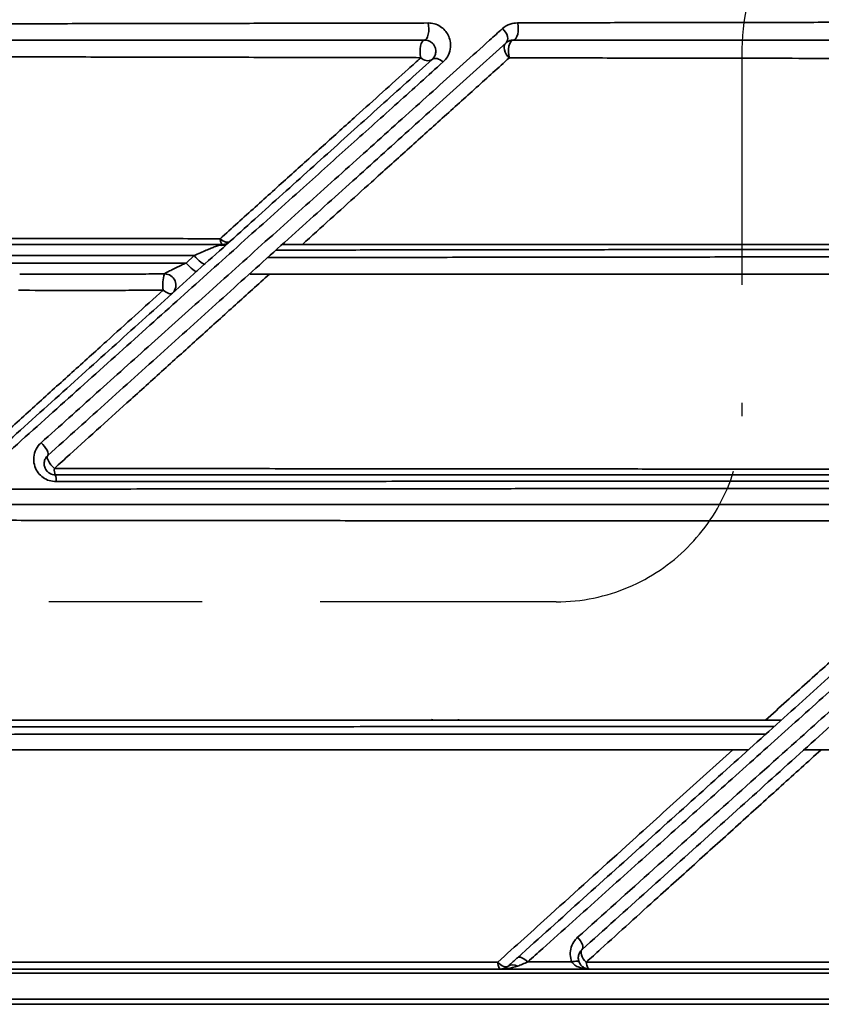
# Model space of a CAD drawing. Units: millimetres. Extents: x 0 to 12602, y -2 to 8910.
# Drawn here: x 10743 to 10959, y 6066 to 6331 of the extents above; entities that cross this region are included whole.
import ezdxf

# ---------------------------------------------------------------- set-up
doc = ezdxf.new("R2010")
doc.units = ezdxf.units.MM
doc.header["$LTSCALE"] = 127
doc.linetypes.add('DASHED', pattern=[0.75, 0.5, -0.25])
doc.layers.add('Katko', color=6, linetype='DASHED')

msp = doc.modelspace()

# ---------------------------------------------------------------- linework, layer by layer
at = {"color": 7, "linetype": 'Continuous', "lineweight": 35}
for p, q in [((10797.87, 6270.21), (10796.69, 6270.21)), ((10790.29, 6267.21), (10788.11, 6265.21)), ((11274.94, 6075.21), (10517.94, 6075.21)), ((11267.45, 6067.1), (10515.75, 6067.1))]:
    msp.add_line(p, q, dxfattribs=at)
at = {"color": 8, "linetype": 'Continuous', "lineweight": 35}
for p, q in [((10854.04, 6142.21), (10854.33, 6142.5)), ((10854.33, 6142.5), (10854.33, 6142.21)), ((10861.4, 6142.21), (10861.4, 6142.5)), ((11274.5, 6074.15), (10517.66, 6074.15)), ((11247.96, 6065.74), (10515.37, 6065.74))]:
    msp.add_line(p, q, dxfattribs=at)
at = {"color": 7, "linetype": 'Continuous', "lineweight": 35, "flags": 128}
for points in [[(10852.29, 6325.21), (10852.59, 6325.32), (10852.86, 6325.63), (10853.1, 6326.12), (10853.28, 6326.76), (10853.39, 6327.5), (10853.42, 6328.29), (10853.37, 6329.07), (10853.25, 6329.8)], [(10877.28, 6329.84), (10877.42, 6329.12), (10877.48, 6328.33), (10877.45, 6327.53), (10877.33, 6326.78), (10877.13, 6326.13), (10876.86, 6325.63), (10876.54, 6325.32), (10876.2, 6325.21)], [(10873.24, 6328.29), (10873.69, 6327.82), (10874.07, 6327.3), (10874.37, 6326.75), (10874.56, 6326.2), (10874.64, 6325.67), (10874.6, 6325.18), (10874.45, 6324.77), (10874.2, 6324.44)], [(10851.28, 6320.47), (10851.13, 6321.2), (10851.06, 6322), (10851.08, 6322.81), (10851.19, 6323.59), (10851.38, 6324.26), (10851.65, 6324.77), (10851.96, 6325.1), (10852.29, 6325.21)], [(10875.08, 6320.43), (10874.61, 6320.89), (10874.22, 6321.42), (10873.93, 6321.98), (10873.74, 6322.56), (10873.67, 6323.12), (10873.73, 6323.64), (10873.91, 6324.09), (10874.2, 6324.44)], [(10875.08, 6320.43), (10874.9, 6321.15), (10874.81, 6321.96), (10874.83, 6322.78), (10874.96, 6323.56), (10875.17, 6324.24), (10875.47, 6324.77), (10875.82, 6325.1), (10876.2, 6325.21)], [(10857.26, 6319.31), (10856.86, 6319.63), (10856.45, 6319.9), (10856.03, 6320.1), (10855.62, 6320.23), (10855.23, 6320.28), (10854.87, 6320.26), (10854.56, 6320.16), (10854.3, 6319.98)], [(10797.87, 6270.21), (10797.78, 6270.24), (10797.69, 6270.32), (10797.6, 6270.45), (10797.51, 6270.62), (10797.44, 6270.85), (10797.37, 6271.11), (10797.31, 6271.41), (10797.26, 6271.75)], [(10799.88, 6270.98), (10799.67, 6270.85), (10799.4, 6270.78), (10799.1, 6270.78), (10798.76, 6270.85), (10798.4, 6270.99), (10798.02, 6271.19), (10797.63, 6271.44), (10797.26, 6271.75)], [(10790.29, 6267.21), (10790.73, 6266.71), (10791.18, 6266.24), (10791.64, 6265.81), (10792.07, 6265.45), (10792.47, 6265.17), (10792.8, 6265), (10793.05, 6264.94), (10793.21, 6264.98)], [(10788.11, 6265.21), (10788.54, 6264.72), (10789, 6264.24), (10789.45, 6263.81), (10789.88, 6263.46), (10790.27, 6263.18), (10790.59, 6263.01), (10790.84, 6262.94), (10790.99, 6262.98)], [(10781.97, 6257.95), (10782.34, 6257.64), (10782.71, 6257.38), (10783.08, 6257.18), (10783.43, 6257.04), (10783.76, 6256.96), (10784.04, 6256.95), (10784.29, 6257), (10784.48, 6257.12)], [(10749.11, 6216.85), (10749.58, 6216.37), (10750.02, 6215.85), (10750.4, 6215.32), (10750.71, 6214.81), (10750.92, 6214.35), (10751.03, 6213.95), (10751.03, 6213.65), (10750.92, 6213.44)], [(10750.92, 6213.44), (10750.79, 6213.22), (10750.77, 6212.89), (10750.86, 6212.48), (10751.06, 6212), (10751.36, 6211.48), (10751.74, 6210.94), (10752.18, 6210.42), (10752.66, 6209.94)], [(10893.45, 6083.77), (10893.86, 6083.3), (10894.22, 6082.81), (10894.51, 6082.31), (10894.72, 6081.83), (10894.84, 6081.39), (10894.86, 6081), (10894.79, 6080.68), (10894.63, 6080.44)], [(10877.27, 6078.27), (10877.48, 6078.39), (10877.75, 6078.43), (10878.07, 6078.39), (10878.43, 6078.27), (10878.82, 6078.08), (10879.23, 6077.82), (10879.64, 6077.5), (10880.03, 6077.13)], [(10895.74, 6077.06), (10895.33, 6077.52), (10894.97, 6078.02), (10894.69, 6078.52), (10894.49, 6079.01), (10894.38, 6079.46), (10894.37, 6079.87), (10894.45, 6080.2), (10894.63, 6080.44)], [(10871.96, 6077.06), (10872.01, 6076.66), (10872.08, 6076.3), (10872.17, 6075.99), (10872.26, 6075.72), (10872.37, 6075.5), (10872.48, 6075.34), (10872.6, 6075.25), (10872.72, 6075.21)], [(10871.96, 6077.06), (10872.35, 6076.69), (10872.76, 6076.38), (10873.17, 6076.13), (10873.56, 6075.95), (10873.92, 6075.84), (10874.24, 6075.81), (10874.52, 6075.86), (10874.73, 6075.98)], [(10891.86, 6077.13), (10892.25, 6077.22), (10892.61, 6077.29), (10892.93, 6077.33), (10893.22, 6077.35), (10893.45, 6077.33), (10893.64, 6077.29), (10893.77, 6077.22), (10893.84, 6077.13)], [(10895.74, 6077.06), (10895.8, 6076.67), (10895.89, 6076.31), (10895.99, 6075.99), (10896.1, 6075.72), (10896.22, 6075.5), (10896.36, 6075.34), (10896.49, 6075.25), (10896.64, 6075.21)]]:
    msp.add_lwpolyline(points, dxfattribs=at)
at = {"color": 7, "linetype": 'Continuous', "lineweight": 35}
for centre, radius, start, end in [((10853.09, 6322.05), 2.4, 221.2216, 300.4283), ((10796.66, 6269.69), 0.521, 38.5658, 86.1834), ((10797.7, 6272.58), 2.64, 256.0207, 311.1753), ((10797.87, 6273.21), 3, 270, 312), ((10790.38, 6259.48), 8.55, 160.8377, 190.3229), ((10782.35, 6259.26), 3.02, 314.928, 90.8313), ((10756.51, 6209.64), 3.86, 175.4896, 201.638), ((10747.89, 6206.72), 5.25, 356.3047, 16.5177), ((10876, 6074.2), 2.19, 54.5252, 125.4748)]:
    msp.add_arc(centre, radius, start, end, dxfattribs=at)
at = {"color": 7, "linetype": 'Continuous', "lineweight": 35, "extrusion": (0, 0, -1)}
msp.add_ellipse((10791.21, 6267.21), major_axis=(-6.74, -2.97), ratio=0.058005, start_param=2.648376, end_param=3.010831, dxfattribs=at)
at = {"color": 7, "linetype": 'Continuous', "lineweight": 35}
for points, knots in [([(10853.25, 6329.8), (10847.09, 6329.79), (10834.76, 6329.77), (10815.89, 6329.73), (10796.81, 6329.69), (10777.33, 6329.66), (10757.49, 6329.62), (10737.31, 6329.58), (10717, 6329.54), (10696.87, 6329.49), (10676.94, 6329.45), (10657.24, 6329.41), (10637.56, 6329.36), (10616.37, 6329.31), (10593.74, 6329.26), (10569.73, 6329.2), (10553.94, 6329.17), (10546.04, 6329.15)], [0, 0, 0, 0, 0.063449, 0.126953, 0.190457, 0.253908, 0.319139, 0.384426, 0.449714, 0.514946, 0.577811, 0.640728, 0.703644, 0.76651, 0.844324, 0.922187, 1, 1, 1, 1]), ([(10857.26, 6319.31), (10857.68, 6319.76), (10858.59, 6320.75), (10859.29, 6322.71), (10859.3, 6324.75), (10858.7, 6326.51), (10857.78, 6327.86), (10856.5, 6328.95), (10854.91, 6329.68), (10853.8, 6329.76), (10853.25, 6329.8)], [0, 0, 0, 0, 0.14119, 0.308623, 0.47367, 0.586078, 0.685815, 0.785517, 0.892903, 1, 1, 1, 1]), ([(10877.28, 6329.84), (10876.61, 6329.78), (10875.03, 6329.62), (10873.89, 6328.78), (10873.24, 6328.29)], [0, 0, 0, 0, 0.425171, 1, 1, 1, 1]), ([(11127.3, 6330.23), (11127.07, 6330.23), (11126.62, 6330.23), (11124.77, 6330.23), (11122.16, 6330.22), (11118.79, 6330.22), (11114.63, 6330.21), (11109.64, 6330.2), (11103.79, 6330.2), (11097.08, 6330.19), (11089.59, 6330.18), (11081.24, 6330.16), (11072.02, 6330.15), (11061.93, 6330.14), (11051.1, 6330.12), (11039.45, 6330.1), (11026.96, 6330.09), (11013.64, 6330.07), (10999.68, 6330.04), (10985.72, 6330.02), (10970.41, 6330), (10953.64, 6329.97), (10934.64, 6329.94), (10915.51, 6329.91), (10896.41, 6329.88), (10883.66, 6329.85), (10877.28, 6329.84)], [0, 0, 0, 0, 0.041026, 0.082051, 0.120104, 0.158197, 0.19629, 0.234345, 0.273704, 0.313104, 0.352505, 0.391866, 0.432708, 0.473593, 0.51448, 0.555324, 0.597561, 0.639842, 0.682124, 0.724364, 0.761226, 0.81054, 0.859885, 0.9092, 0.9546, 1, 1, 1, 1]), ([(10873.24, 6328.29), (10872.08, 6327.25), (10866.29, 6322.03), (10855.53, 6312.36), (10840.66, 6299), (10825.28, 6285.19), (10809.49, 6271.02), (10793.98, 6257.09), (10778.81, 6243.49), (10764.08, 6230.28), (10754.1, 6221.32), (10749.11, 6216.85)], [0, 0, 0, 0, 0.031499, 0.157533, 0.28418, 0.410966, 0.537774, 0.664451, 0.776286, 0.888159, 1, 1, 1, 1]), ([(10546.23, 6325.21), (10553.91, 6325.21), (10569.26, 6325.21), (10592.61, 6325.21), (10614.93, 6325.21), (10636.16, 6325.21), (10656.25, 6325.21), (10676.37, 6325.21), (10696.36, 6325.21), (10716.19, 6325.21), (10735.84, 6325.21), (10755.38, 6325.21), (10774.96, 6325.21), (10794.53, 6325.21), (10814.07, 6325.21), (10833.37, 6325.21), (10845.99, 6325.21), (10852.29, 6325.21)], [0, 0, 0, 0, 0.075992, 0.15203, 0.228023, 0.292461, 0.356954, 0.421446, 0.485885, 0.549241, 0.61265, 0.676058, 0.739414, 0.804532, 0.869708, 0.934883, 1, 1, 1, 1]), ([(10750.92, 6213.44), (10756.35, 6218.34), (10767.22, 6228.12), (10783.27, 6242.57), (10799.09, 6256.82), (10814.75, 6270.92), (10830.17, 6284.8), (10845.32, 6298.44), (10860.08, 6311.74), (10869.49, 6320.21), (10874.2, 6324.44)], [0, 0, 0, 0, 0.122739, 0.245475, 0.368981, 0.492483, 0.618777, 0.745067, 0.872536, 1, 1, 1, 1]), ([(10852.29, 6325.21), (10852.56, 6325.2), (10852.98, 6325.17), (10853.56, 6324.95), (10854, 6324.7), (10854.3, 6324.46), (10854.67, 6324.07), (10855.03, 6323.53), (10855.31, 6322.65), (10855.3, 6321.65), (10854.96, 6320.7), (10854.51, 6320.21), (10854.3, 6319.98)], [0, 0, 0, 0, 0.095387, 0.152342, 0.182434, 0.243439, 0.263608, 0.352987, 0.465404, 0.64615, 0.838148, 1, 1, 1, 1]), ([(10874.2, 6324.44), (10874.35, 6324.56), (10874.65, 6324.81), (10875.16, 6325.04), (10875.68, 6325.19), (10876.03, 6325.2), (10876.2, 6325.21)], [0, 0, 0, 0, 0.295934, 0.595962, 0.796277, 1, 1, 1, 1]), ([(10876.2, 6325.21), (10882.61, 6325.21), (10895.44, 6325.21), (10914.13, 6325.21), (10932.37, 6325.21), (10950.05, 6325.21), (10967.12, 6325.21), (10982.94, 6325.21), (10997.56, 6325.21), (11011.03, 6325.21), (11023.91, 6325.21), (11036.28, 6325.21), (11048.1, 6325.21), (11059.3, 6325.21), (11069.73, 6325.21), (11079.03, 6325.21), (11087.27, 6325.21), (11094.51, 6325.21), (11101.04, 6325.21), (11106.89, 6325.21), (11112.01, 6325.21), (11116.35, 6325.21), (11119.87, 6325.21), (11122.54, 6325.21), (11124.4, 6325.21), (11124.85, 6325.21), (11125.08, 6325.21)], [0, 0, 0, 0, 0.045866, 0.091834, 0.137849, 0.183861, 0.229819, 0.275679, 0.316542, 0.357443, 0.398344, 0.439205, 0.481431, 0.523704, 0.565975, 0.6082, 0.646259, 0.684355, 0.72245, 0.760508, 0.799853, 0.839241, 0.878627, 0.91797, 0.958985, 1, 1, 1, 1]), ([(10546.41, 6321.18), (10553.76, 6321.16), (10568.48, 6321.12), (10590.87, 6321.06), (10613.42, 6321), (10636.08, 6320.94), (10658.76, 6320.89), (10676.49, 6320.84), (10691.88, 6320.81), (10704.95, 6320.78), (10722.89, 6320.74), (10743.04, 6320.69), (10765.3, 6320.64), (10787.34, 6320.6), (10809.08, 6320.55), (10830.46, 6320.51), (10844.35, 6320.48), (10851.28, 6320.47)], [0, 0, 0, 0, 0.072614, 0.145396, 0.218263, 0.291132, 0.363917, 0.436534, 0.461754, 0.512229, 0.562703, 0.635444, 0.708361, 0.781363, 0.854361, 0.927267, 1, 1, 1, 1]), ([(10854.3, 6319.98), (10849.71, 6315.85), (10840.52, 6307.58), (10826.14, 6294.63), (10811.37, 6281.33), (10796.07, 6267.56), (10780.35, 6253.4), (10764.19, 6238.85), (10747.76, 6224.05), (10736.6, 6214.01), (10731.02, 6208.98)], [0, 0, 0, 0, 0.122625, 0.245254, 0.368901, 0.492552, 0.619011, 0.745473, 0.872736, 1, 1, 1, 1]), ([(10733.13, 6207.9), (10734.55, 6209.18), (10741.67, 6215.56), (10754.4, 6226.98), (10771.17, 6242.01), (10787.68, 6256.83), (10803.89, 6271.37), (10818.84, 6284.79), (10832.56, 6297.12), (10845.13, 6308.41), (10853.22, 6315.68), (10857.26, 6319.31)], [0, 0, 0, 0, 0.032161, 0.160826, 0.290002, 0.419291, 0.548562, 0.677714, 0.785132, 0.89259, 1, 1, 1, 1]), ([(10851.28, 6320.47), (10850.15, 6319.45), (10844.5, 6314.36), (10835.79, 6306.51), (10825.07, 6296.85), (10816, 6288.66), (10806.74, 6280.31), (10800.42, 6274.6), (10797.26, 6271.75)], [0, 0, 0, 0, 0.067485, 0.337523, 0.502807, 0.668093, 0.834046, 1, 1, 1, 1]), ([(10819.39, 6270.21), (10820.65, 6271.35), (10826.95, 6277.04), (10836.43, 6285.6), (10847.67, 6295.73), (10857.08, 6304.21), (10866.26, 6312.49), (10872.14, 6317.78), (10875.08, 6320.43)], [0, 0, 0, 0, 0.063394, 0.317042, 0.487232, 0.657631, 0.828697, 1, 1, 1, 1]), ([(10875.08, 6320.43), (10882.18, 6320.41), (10896.39, 6320.39), (10916.86, 6320.35), (10935.12, 6320.32), (10951.24, 6320.29), (10965.4, 6320.27), (10979, 6320.25), (10991.81, 6320.23), (11003.81, 6320.21), (11015.03, 6320.19), (11025.61, 6320.18), (11035.65, 6320.16), (11045.08, 6320.15), (11053.85, 6320.13), (11061.83, 6320.12), (11067.28, 6320.11), (11072.66, 6320.11), (11077.87, 6320.1), (11083.61, 6320.09), (11088.12, 6320.08), (11091.35, 6320.08), (11093.09, 6320.08), (11093.47, 6320.08), (11093.62, 6320.08)], [0, 0, 0, 0, 0.05781, 0.115662, 0.173469, 0.218113, 0.262802, 0.307488, 0.35213, 0.39472, 0.437352, 0.479982, 0.52257, 0.566651, 0.610783, 0.654914, 0.698992, 0.71176, 0.762852, 0.814359, 0.865958, 0.917554, 0.969057, 1, 1, 1, 1]), ([(10797.26, 6271.75), (10790.65, 6271.76), (10777.43, 6271.78), (10757.34, 6271.81), (10737.09, 6271.85), (10716.55, 6271.88), (10695.8, 6271.92), (10674.83, 6271.96), (10653.82, 6272), (10632.55, 6272.04), (10611.12, 6272.09), (10589.51, 6272.14), (10568.01, 6272.18), (10553.84, 6272.22), (10546.74, 6272.23)], [0, 0, 0, 0, 0.080254, 0.160507, 0.241322, 0.322137, 0.404705, 0.487272, 0.570441, 0.653609, 0.739776, 0.826113, 0.912968, 1, 1, 1, 1]), ([(10796.69, 6270.21), (10792.58, 6270.21), (10784.34, 6270.21), (10771.58, 6270.21), (10758.63, 6270.21), (10742.57, 6270.21), (10723.46, 6270.21), (10701.31, 6270.21), (10679.14, 6270.21), (10656.78, 6270.21), (10634.26, 6270.21), (10611.59, 6270.21), (10589.06, 6270.21), (10567.4, 6270.21), (10553.35, 6270.21), (10546.69, 6270.21)], [0, 0, 0, 0, 0.05157, 0.10316, 0.155509, 0.207865, 0.29527, 0.382791, 0.470364, 0.55784, 0.648023, 0.738269, 0.82852, 0.918709, 1, 1, 1, 1]), ([(10797.07, 6270.02), (10796.9, 6269.96), (10796.56, 6269.85), (10795.81, 6269.57), (10794.82, 6269.18), (10793.47, 6268.62), (10791.96, 6267.97), (10790.85, 6267.47), (10790.29, 6267.21)], [0, 0, 0, 0, 0.093625, 0.188066, 0.370831, 0.555813, 0.776653, 1, 1, 1, 1]), ([(10812.27, 6268.68), (10818.67, 6268.69), (10831.35, 6268.71), (10850.03, 6268.74), (10868.34, 6268.76), (10886.36, 6268.78), (10904.21, 6268.81), (10921.86, 6268.83), (10939.26, 6268.85), (10956.22, 6268.87), (10970.95, 6268.88), (10983.59, 6268.9), (10996.93, 6268.91), (11012.38, 6268.93), (11029.52, 6268.94), (11044.5, 6268.96), (11057.5, 6268.97), (11068.71, 6268.98), (11079.33, 6268.99), (11085.84, 6269), (11089.1, 6269)], [0, 0, 0, 0, 0.056689, 0.112288, 0.167933, 0.223577, 0.279175, 0.336331, 0.393539, 0.450745, 0.507898, 0.54695, 0.586003, 0.654037, 0.72212, 0.790152, 0.842591, 0.895078, 0.947563, 1, 1, 1, 1]), ([(11090.45, 6270.21), (11088.02, 6270.21), (11081.68, 6270.21), (11070.5, 6270.21), (11056.76, 6270.21), (11042.03, 6270.21), (11026.42, 6270.21), (11009.99, 6270.21), (10995.09, 6270.21), (10982.06, 6270.21), (10969.08, 6270.21), (10953.57, 6270.21), (10935.36, 6270.21), (10916.64, 6270.21), (10897.24, 6270.21), (10877.17, 6270.21), (10856.45, 6270.21), (10835.4, 6270.21), (10821.11, 6270.21), (10813.97, 6270.21)], [0, 0, 0, 0, 0.040072, 0.104543, 0.169186, 0.233925, 0.298673, 0.363337, 0.427821, 0.466412, 0.505003, 0.565776, 0.626613, 0.687453, 0.748229, 0.811137, 0.874112, 0.937089, 1, 1, 1, 1]), ([(10546.6, 6267.21), (10553.07, 6267.21), (10566.77, 6267.21), (10587.9, 6267.21), (10609.93, 6267.21), (10632.08, 6267.21), (10652.99, 6267.21), (10672.63, 6267.21), (10690.97, 6267.21), (10709.32, 6267.21), (10727.64, 6267.21), (10743.08, 6267.21), (10755.64, 6267.21), (10765.37, 6267.21), (10775.05, 6267.21), (10783.37, 6267.21), (10788.41, 6267.21), (10790.29, 6267.21)], [0, 0, 0, 0, 0.081144, 0.171728, 0.262369, 0.353007, 0.443585, 0.517951, 0.592412, 0.666871, 0.741265, 0.815575, 0.855579, 0.895581, 0.935802, 0.976019, 1, 1, 1, 1]), ([(11086.86, 6266.99), (11085.04, 6266.99), (11079.85, 6266.98), (11070.77, 6266.97), (11059.44, 6266.96), (11047.47, 6266.95), (11034.78, 6266.94), (11021.36, 6266.93), (11007.23, 6266.91), (10992.56, 6266.9), (10975.89, 6266.88), (10957.05, 6266.86), (10935.9, 6266.84), (10914.05, 6266.81), (10891.58, 6266.78), (10868.61, 6266.75), (10847.26, 6266.73), (10827.72, 6266.7), (10815.93, 6266.68), (10810.04, 6266.67)], [0, 0, 0, 0, 0.029192, 0.082826, 0.13651, 0.190196, 0.243832, 0.29909, 0.354398, 0.409709, 0.464969, 0.536458, 0.608142, 0.67993, 0.751727, 0.82343, 0.894932, 0.947466, 1, 1, 1, 1]), ([(10788.11, 6265.21), (10784.67, 6265.21), (10777.78, 6265.21), (10767.24, 6265.21), (10756.6, 6265.21), (10742.1, 6265.21), (10723.71, 6265.21), (10701.43, 6265.21), (10679.13, 6265.21), (10656.65, 6265.21), (10633.99, 6265.21), (10611.2, 6265.21), (10588.53, 6265.21), (10566.96, 6265.21), (10553.03, 6265.21), (10546.53, 6265.21)], [0, 0, 0, 0, 0.044004, 0.088015, 0.132372, 0.176732, 0.267859, 0.359106, 0.450406, 0.541606, 0.635628, 0.729716, 0.823809, 0.917838, 1, 1, 1, 1]), ([(10788.11, 6265.21), (10787.69, 6265.02), (10786.55, 6264.49), (10784.93, 6263.72), (10783.5, 6262.99), (10782.75, 6262.58), (10782.41, 6262.37), (10782.34, 6262.31), (10782.31, 6262.28)], [0, 0, 0, 0, 0.204486, 0.552955, 0.764504, 0.889923, 0.953485, 1, 1, 1, 1]), ([(10773, 6262.24), (10771.62, 6262.23), (10767.98, 6262.22), (10762.05, 6262.22), (10753.56, 6262.21), (10747.31, 6262.21), (10743.34, 6262.21)], [0, 0, 0, 0, 0.14134, 0.370909, 0.600572, 1, 1, 1, 1]), ([(10752.66, 6209.94), (10754.05, 6211.19), (10760.96, 6217.44), (10771.01, 6226.52), (10782.73, 6237.11), (10792.12, 6245.59), (10801.4, 6253.98), (10807.48, 6259.47), (10810.52, 6262.21)], [0, 0, 0, 0, 0.069375, 0.346929, 0.509976, 0.673022, 0.836512, 1, 1, 1, 1]), ([(10805.39, 6262.21), (10808.55, 6262.21), (10816.68, 6262.21), (10829.68, 6262.21), (10847.23, 6262.21), (10867.41, 6262.21), (10889.99, 6262.21), (10912.24, 6262.21), (10934.06, 6262.21), (10955.38, 6262.21), (10974.28, 6262.21), (10990.91, 6262.21), (11005.43, 6262.21), (11019.41, 6262.21), (11032.96, 6262.21), (11046.04, 6262.21), (11058.57, 6262.21), (11070.45, 6262.21), (11077.75, 6262.21), (11081.39, 6262.21)], [0, 0, 0, 0, 0.028453, 0.073089, 0.117725, 0.188947, 0.260216, 0.331436, 0.404445, 0.477506, 0.550512, 0.605809, 0.661156, 0.716502, 0.771797, 0.82882, 0.885901, 0.94298, 1, 1, 1, 1]), ([(10781.97, 6257.95), (10779.44, 6255.66), (10774.39, 6251.09), (10766.19, 6243.69), (10757.4, 6235.75), (10747.99, 6227.25), (10738.49, 6218.66), (10732.08, 6212.87), (10728.88, 6209.97)], [0, 0, 0, 0, 0.147021, 0.294111, 0.470322, 0.64664, 0.823271, 1, 1, 1, 1]), ([(10743.04, 6257.87), (10746.99, 6257.86), (10753.21, 6257.85), (10761.68, 6257.84), (10768.46, 6257.85), (10775.23, 6257.87), (10779.72, 6257.92), (10781.97, 6257.95)], [0, 0, 0, 0, 0.302901, 0.47707, 0.651277, 0.825612, 1, 1, 1, 1]), ([(10749.11, 6216.85), (10748.97, 6216.72), (10748.29, 6216.07), (10747.41, 6214.63), (10746.99, 6212.52), (10747.3, 6210.49), (10748.2, 6208.76), (10749.56, 6207.43), (10751.25, 6206.55), (10752.5, 6206.44), (10753.13, 6206.38)], [0, 0, 0, 0, 0.039618, 0.197293, 0.351036, 0.495148, 0.628424, 0.753498, 0.876628, 1, 1, 1, 1]), ([(10752.92, 6208.21), (10752.66, 6208.23), (10752.35, 6208.25), (10751.75, 6208.43), (10751.12, 6208.75), (10750.45, 6209.43), (10750.01, 6210.29), (10749.87, 6211.29), (10750.07, 6212.32), (10750.5, 6213.04), (10750.85, 6213.38), (10750.92, 6213.44)], [0, 0, 0, 0, 0.091815, 0.109289, 0.220781, 0.340748, 0.47633, 0.629036, 0.793994, 0.959632, 1, 1, 1, 1]), ([(11018.78, 6209.72), (11013.64, 6209.72), (11003.38, 6209.73), (10987.32, 6209.74), (10970.84, 6209.75), (10953.75, 6209.76), (10936.08, 6209.77), (10917.84, 6209.78), (10899.24, 6209.79), (10884.74, 6209.81), (10868.89, 6209.82), (10851.35, 6209.84), (10827.42, 6209.86), (10802.82, 6209.88), (10777.89, 6209.91), (10761.07, 6209.93), (10752.66, 6209.94)], [0, 0, 0, 0, 0.067783, 0.135626, 0.20347, 0.271256, 0.34098, 0.410766, 0.480553, 0.55028, 0.571039, 0.654101, 0.740135, 0.82617, 0.913085, 1, 1, 1, 1]), ([(11020.44, 6208.21), (11014.8, 6208.21), (11003.53, 6208.21), (10985.98, 6208.21), (10968.01, 6208.21), (10949.43, 6208.21), (10930.26, 6208.21), (10910.53, 6208.21), (10890.45, 6208.21), (10870.62, 6208.21), (10851.08, 6208.21), (10831.9, 6208.21), (10812.45, 6208.21), (10792.78, 6208.21), (10772.9, 6208.21), (10759.58, 6208.21), (10752.92, 6208.21)], [0, 0, 0, 0, 0.072258, 0.144579, 0.216901, 0.289161, 0.363509, 0.437923, 0.512339, 0.586688, 0.655106, 0.72355, 0.791968, 0.861303, 0.930664, 1, 1, 1, 1]), ([(10753.13, 6206.38), (10761.1, 6206.39), (10777.05, 6206.41), (10800.84, 6206.43), (10824.46, 6206.45), (10847.83, 6206.47), (10866, 6206.49), (10881.9, 6206.5), (10895.6, 6206.51), (10914.29, 6206.52), (10935.11, 6206.53), (10957.83, 6206.55), (10979.95, 6206.56), (11001.46, 6206.57), (11015.18, 6206.57), (11022.03, 6206.58)], [0, 0, 0, 0, 0.082573, 0.165277, 0.248024, 0.330725, 0.413296, 0.443256, 0.503217, 0.563178, 0.650435, 0.737858, 0.825333, 0.912749, 1, 1, 1, 1]), ([(11006.4, 6204.57), (11000.27, 6204.56), (10988, 6204.56), (10968.93, 6204.55), (10949.41, 6204.54), (10929.46, 6204.53), (10913.09, 6204.52), (10897.67, 6204.51), (10883.26, 6204.5), (10863.32, 6204.48), (10840.64, 6204.46), (10815.17, 6204.44), (10789.43, 6204.42), (10763.52, 6204.39), (10746.17, 6204.37), (10737.5, 6204.36)], [0, 0, 0, 0, 0.077002, 0.154112, 0.231262, 0.308377, 0.385382, 0.417404, 0.481497, 0.54559, 0.636358, 0.727294, 0.81829, 0.90923, 1, 1, 1, 1]), ([(11026.4, 6203.03), (11025.34, 6202.07), (11020.03, 6197.31), (11010.2, 6188.48), (10996.64, 6176.31), (10982.63, 6163.74), (10968.24, 6150.83), (10952.06, 6136.31), (10933.99, 6120.11), (10913.99, 6102.18), (10900.3, 6089.9), (10893.45, 6083.77)], [0, 0, 0, 0, 0.027324, 0.136641, 0.246276, 0.355982, 0.465698, 0.575346, 0.716872, 0.858461, 1, 1, 1, 1]), ([(10737.38, 6200.21), (10744.57, 6200.21), (10758.96, 6200.21), (10780.46, 6200.21), (10801.85, 6200.21), (10823.29, 6200.21), (10844.74, 6200.21), (10866.16, 6200.21), (10887.31, 6200.21), (10906.87, 6200.21), (10924.89, 6200.21), (10941.41, 6200.21), (10957.72, 6200.21), (10973.76, 6200.21), (10989.56, 6200.21), (10999.78, 6200.21), (11004.89, 6200.21)], [0, 0, 0, 0, 0.075692, 0.151449, 0.227206, 0.302897, 0.380794, 0.458763, 0.536732, 0.614628, 0.678469, 0.74233, 0.80617, 0.870773, 0.935398, 1, 1, 1, 1]), ([(10894.63, 6080.44), (10900.56, 6085.78), (10912.41, 6096.46), (10929.82, 6112.13), (10946.93, 6127.53), (10963.75, 6142.68), (10980.22, 6157.51), (10995.85, 6171.59), (11010.55, 6184.82), (11020.62, 6193.88), (11025.94, 6198.68), (11026.79, 6199.44)], [0, 0, 0, 0, 0.123259, 0.246516, 0.370369, 0.494219, 0.620216, 0.746211, 0.862135, 0.978058, 1, 1, 1, 1]), ([(10737.22, 6195.98), (10744.21, 6195.97), (10758.19, 6195.95), (10779.07, 6195.93), (10799.83, 6195.91), (10820.62, 6195.89), (10841.42, 6195.87), (10862.18, 6195.86), (10882.65, 6195.84), (10897.93, 6195.83), (10913.7, 6195.82), (10929.21, 6195.81), (10948.95, 6195.8), (10967.56, 6195.79), (10985.77, 6195.78), (10997.47, 6195.78), (11003.33, 6195.78)], [0, 0, 0, 0, 0.073339, 0.146741, 0.220142, 0.29348, 0.36897, 0.444531, 0.520091, 0.59558, 0.616374, 0.699576, 0.774385, 0.849194, 0.924597, 1, 1, 1, 1]), ([(11006.89, 6194.98), (11002.1, 6190.67), (10992.51, 6182.03), (10977.45, 6168.48), (10961.95, 6154.51), (10945.89, 6140.06), (10929.36, 6125.17), (10912.35, 6109.85), (10895, 6094.24), (10883.18, 6083.59), (10877.27, 6078.27)], [0, 0, 0, 0, 0.12324, 0.246483, 0.370487, 0.494494, 0.620575, 0.74666, 0.873329, 1, 1, 1, 1]), ([(11003.33, 6195.78), (11002.27, 6194.83), (10997.01, 6190.08), (10988.24, 6182.16), (10976.85, 6171.87), (10966.18, 6162.23), (10955.25, 6152.36), (10947.77, 6145.6), (10944.03, 6142.21)], [0, 0, 0, 0, 0.057337, 0.28673, 0.464741, 0.642754, 0.821376, 1, 1, 1, 1]), ([(10880.03, 6077.13), (10881.37, 6078.33), (10888.08, 6084.34), (10900.05, 6095.07), (10915.78, 6109.17), (10931.26, 6123.05), (10946.44, 6136.67), (10962.15, 6150.75), (10978.27, 6165.21), (10994.72, 6179.98), (11005.19, 6189.38), (11010.43, 6194.08)], [0, 0, 0, 0, 0.028468, 0.142349, 0.256484, 0.370676, 0.484859, 0.598984, 0.732642, 0.866354, 1, 1, 1, 1]), ([(10948.29, 6142.21), (10941.21, 6142.21), (10927.04, 6142.21), (10905.23, 6142.21), (10882.91, 6142.21), (10860.09, 6142.21), (10836.82, 6142.21), (10813.48, 6142.21), (10790.12, 6142.21), (10766.82, 6142.21), (10743.26, 6142.21), (10719.52, 6142.21), (10695.62, 6142.21), (10679.75, 6142.21), (10671.81, 6142.21)], [0, 0, 0, 0, 0.082669, 0.165382, 0.248051, 0.332372, 0.416739, 0.501059, 0.583409, 0.665801, 0.74815, 0.832085, 0.916065, 1, 1, 1, 1]), ([(10669.71, 6140.32), (10677.7, 6140.33), (10693.7, 6140.35), (10717.8, 6140.37), (10741.93, 6140.39), (10766.02, 6140.41), (10789.98, 6140.42), (10808.23, 6140.43), (10823.21, 6140.44), (10834.98, 6140.45), (10852.75, 6140.46), (10874.05, 6140.46), (10898.65, 6140.47), (10922.85, 6140.47), (10938.53, 6140.48), (10946.36, 6140.48)], [0, 0, 0, 0, 0.084563, 0.169308, 0.254145, 0.338981, 0.423725, 0.508286, 0.533651, 0.584406, 0.63516, 0.726312, 0.817582, 0.90885, 1, 1, 1, 1]), ([(10944.13, 6138.47), (10942.75, 6138.47), (10934.93, 6138.47), (10920.46, 6138.47), (10900.51, 6138.47), (10880.25, 6138.46), (10859.52, 6138.46), (10838.34, 6138.45), (10816.74, 6138.44), (10794.97, 6138.43), (10771.66, 6138.41), (10746.84, 6138.39), (10720.44, 6138.37), (10693.95, 6138.35), (10676.31, 6138.33), (10667.48, 6138.32)], [0, 0, 0, 0, 0.016102, 0.09144, 0.166844, 0.242249, 0.317587, 0.395136, 0.472756, 0.550376, 0.627925, 0.72046, 0.812995, 0.906497, 1, 1, 1, 1]), ([(10663.25, 6134.21), (10666.21, 6134.21), (10676.73, 6134.21), (10694.88, 6134.21), (10716.21, 6134.21), (10736.08, 6134.21), (10754.46, 6134.21), (10773.79, 6134.21), (10794.04, 6134.21), (10815.15, 6134.21), (10836.11, 6134.21), (10858.35, 6134.21), (10881.78, 6134.21), (10906.26, 6134.21), (10925.4, 6134.21), (10936.33, 6134.21), (10939.4, 6134.21)], [0, 0, 0, 0, 0.031568, 0.112073, 0.192578, 0.257496, 0.322435, 0.387353, 0.462791, 0.538293, 0.613796, 0.689232, 0.780879, 0.872585, 0.964231, 1, 1, 1, 1]), ([(10935.17, 6134.21), (10930.46, 6129.95), (10921.04, 6121.43), (10904.71, 6106.67), (10888.36, 6091.89), (10876.7, 6081.34), (10871.96, 6077.06)], [0, 0, 0, 0, 0.231597, 0.463428, 0.782084, 1, 1, 1, 1]), ([(10895.74, 6077.06), (10897.04, 6078.23), (10903.53, 6084.11), (10913.75, 6093.35), (10926.3, 6104.69), (10937.36, 6114.69), (10948.28, 6124.56), (10955.4, 6131), (10958.96, 6134.21)], [0, 0, 0, 0, 0.059317, 0.29661, 0.472204, 0.647895, 0.823893, 1, 1, 1, 1]), ([(10954.38, 6134.21), (10961.23, 6134.21), (10974.93, 6134.21), (10994.82, 6134.21), (11014.31, 6134.21), (11033.27, 6134.21), (11051.67, 6134.21), (11068.67, 6134.21), (11084.31, 6134.21), (11098.67, 6134.21), (11112.36, 6134.21), (11125.48, 6134.21), (11137.99, 6134.21), (11149.8, 6134.21), (11160.86, 6134.21), (11167.5, 6134.21), (11170.82, 6134.21)], [0, 0, 0, 0, 0.074558, 0.149156, 0.223713, 0.299778, 0.375886, 0.451951, 0.519359, 0.586829, 0.654298, 0.721705, 0.791244, 0.860854, 0.930462, 1, 1, 1, 1]), ([(10893.45, 6083.77), (10893.19, 6083.5), (10892.43, 6082.74), (10891.65, 6081.18), (10891.31, 6079.14), (10891.68, 6077.8), (10891.86, 6077.13)], [0, 0, 0, 0, 0.158318, 0.454868, 0.727005, 1, 1, 1, 1]), ([(10877.27, 6078.27), (10877.04, 6078.06), (10876.59, 6077.65), (10875.94, 6077.07), (10875.31, 6076.5), (10874.92, 6076.16), (10874.73, 6075.98)], [0, 0, 0, 0, 0.246181, 0.493694, 0.745888, 1, 1, 1, 1]), ([(10893.84, 6077.13), (10893.75, 6077.47), (10893.56, 6078.17), (10893.74, 6079.17), (10894.12, 6079.93), (10894.5, 6080.31), (10894.63, 6080.44)], [0, 0, 0, 0, 0.255369, 0.527779, 0.835293, 1, 1, 1, 1]), ([(10871.96, 6077.06), (10865.16, 6077.05), (10851.57, 6077.05), (10830.9, 6077.05), (10810.08, 6077.06), (10788.92, 6077.06), (10767.46, 6077.07), (10745.71, 6077.08), (10723.94, 6077.09), (10707.44, 6077.1), (10690.23, 6077.11), (10674.67, 6077.12), (10655.6, 6077.14), (10638.95, 6077.15), (10622.36, 6077.17), (10611.39, 6077.18), (10605.91, 6077.19)], [0, 0, 0, 0, 0.078511, 0.15709, 0.23567, 0.314181, 0.394976, 0.475844, 0.556713, 0.637507, 0.659784, 0.748916, 0.811548, 0.874181, 0.93709, 1, 1, 1, 1]), ([(10872.72, 6075.21), (10872.73, 6075.21), (10873.37, 6075.21), (10874.91, 6075.28), (10876.4, 6075.73), (10877.27, 6075.98)], [0, 0, 0, 0, 0.002705, 0.416347, 1, 1, 1, 1]), ([(10874.73, 6075.98), (10874.54, 6075.84), (10874.16, 6075.54), (10873.63, 6075.34), (10873.15, 6075.23), (10872.87, 6075.21), (10872.73, 6075.21), (10872.72, 6075.21)], [0, 0, 0, 0, 0.290086, 0.583493, 0.790108, 0.997293, 1, 1, 1, 1]), ([(10877.27, 6075.98), (10877.49, 6076.07), (10877.93, 6076.25), (10878.61, 6076.53), (10879.31, 6076.82), (10879.79, 6077.02), (10880.03, 6077.13)], [0, 0, 0, 0, 0.248238, 0.497307, 0.748395, 1, 1, 1, 1]), ([(10891.86, 6077.13), (10891.56, 6077.13), (10889.63, 6077.13), (10886.06, 6077.13), (10882.42, 6077.13), (10880.41, 6077.13), (10880.03, 6077.13)], [0, 0, 0, 0, 0.077901, 0.491373, 0.904884, 1, 1, 1, 1]), ([(10891.86, 6077.13), (10892.13, 6076.83), (10892.69, 6076.19), (10893.96, 6075.61), (10895.29, 6075.28), (10896.23, 6075.21), (10896.63, 6075.21), (10896.64, 6075.21)], [0, 0, 0, 0, 0.221202, 0.46632, 0.77102, 0.997131, 1, 1, 1, 1]), ([(10896.64, 6075.21), (10896.63, 6075.21), (10896.4, 6075.21), (10895.84, 6075.28), (10895.06, 6075.61), (10894.32, 6076.19), (10894, 6076.83), (10893.84, 6077.13)], [0, 0, 0, 0, 0.002873, 0.229204, 0.533904, 0.778869, 1, 1, 1, 1]), ([(11102.3, 6077.19), (11097.47, 6077.19), (11087.81, 6077.18), (11072.53, 6077.16), (11056.71, 6077.15), (11040.16, 6077.13), (11022.9, 6077.12), (11004.95, 6077.11), (10986.5, 6077.1), (10972.14, 6077.09), (10956.86, 6077.08), (10940.6, 6077.07), (10918.45, 6077.06), (10903.31, 6077.06), (10895.74, 6077.06)], [0, 0, 0, 0, 0.084403, 0.16888, 0.253356, 0.33776, 0.424611, 0.511542, 0.598472, 0.685324, 0.709481, 0.806134, 0.902958, 1, 1, 1, 1])]:
    msp.add_open_spline(points, degree=3, knots=knots, dxfattribs=at)
at = {"color": 8, "linetype": 'Continuous', "lineweight": 35}
msp.add_open_spline([(10782.31, 6262.28), (10780.07, 6262.27), (10776.98, 6262.25), (10773.87, 6262.24), (10773, 6262.24)], degree=3, knots=[0, 0, 0, 0, 0.722747, 1, 1, 1, 1], dxfattribs=at)
at = {"layer": 'Katko'}
for p, q in [((10937.67, 6322.88), (10937.67, 6224.04)), ((10887.67, 6174.04), (10751.21, 6174.04))]:
    msp.add_line(p, q, dxfattribs=at)
for centre, start, end in [((10987.67, 6322.88), 116.0771, 180), ((10751.21, 6224.04), 180, 270), ((10887.67, 6224.04), 270, 0)]:
    msp.add_arc(centre, 50, start, end, dxfattribs=at)

doc.saveas('drawing.dxf')
